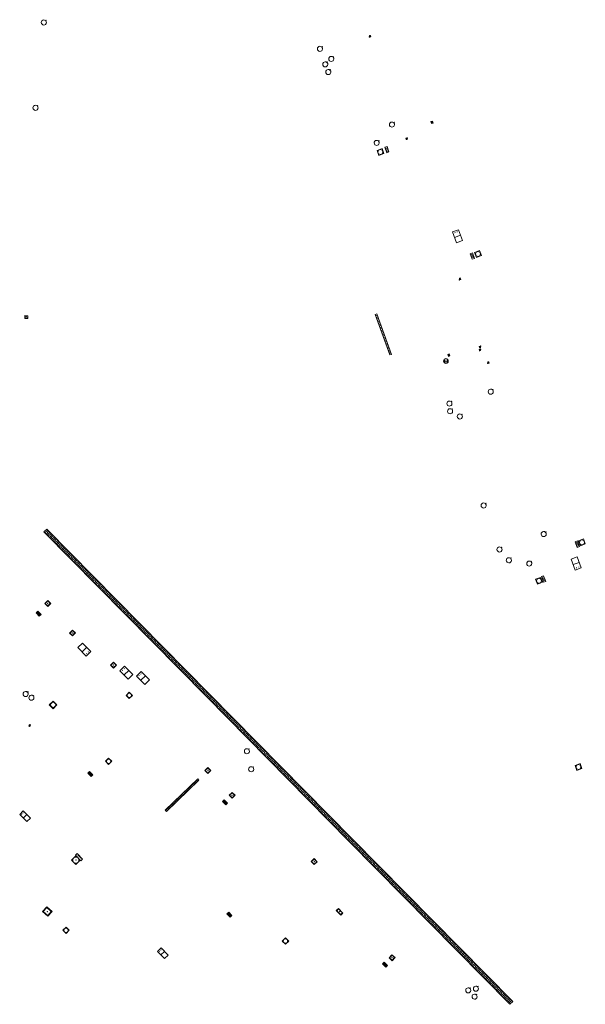
# Model space of a CAD drawing. Units: metres. Extents: x 1897815 to 1919728, y 4204939 to 4229361.
# Drawn here: x 1912964 to 1913037, y 4224840 to 4224967 of the extents above; entities that cross this region are included whole.
import ezdxf

# ---------------------------------------------------------------- set-up
doc = ezdxf.new("R2010")
doc.units = ezdxf.units.M
doc.header["$MEASUREMENT"] = 0
doc.layers.add('SOL_AFFL', color=6, linetype='Continuous', lineweight=0, true_color=0xff00ff)
doc.layers.get('0').off()

# ---------------------------------------------------------------- blocks, each defined once
blk = doc.blocks.new('AFF018_6')
at = {"color": 0, "linetype": 'ByBlock', "lineweight": -2, "flags": 128}
blk.add_lwpolyline([(0.205486, 0.254479), (0.258586, 0.307579), (0.302586, 0.263579), (0.249963, 0.210956)], dxfattribs=at)
at = {"color": 0, "linetype": 'ByBlock', "lineweight": -2}
blk.add_arc((0, 0), 0.327084, 51.079897, 40.162643, dxfattribs=at)
blk = doc.blocks.new('AFF003_6')
at = {"color": 0, "linetype": 'ByBlock', "lineweight": -2, "flags": 128}
for points in [[(0.101, 0.001), (0.071, 0.071), (0.001, 0.101), (-0.069, 0.071), (-0.099, 0.001), (-0.069, -0.069), (0.001, -0.099), (0.071, -0.069), (0.101, 0.001)], [(-0.083, -0.166), (0.084, 0.167)]]:
    blk.add_lwpolyline(points, dxfattribs=at)
blk = doc.blocks.new('AFF001_7')
at = {"color": 0, "linetype": 'ByBlock', "lineweight": -2, "flags": 128}
blk.add_lwpolyline([(0, 1), (1, 1), (1, 0), (0, 0), (0, 1)], close=True, dxfattribs=at)
at = {"color": 0, "linetype": 'ByBlock', "lineweight": -2}
blk.add_circle((0.5, 0.5), 0.47, dxfattribs=at)
blk = doc.blocks.new('AFF016_6')
at = {"color": 0, "linetype": 'ByBlock', "lineweight": -2, "flags": 128}
for points in [[(0, 0), (1.3, 0), (1.3, 0.65), (0, 0.65), (0, 0)], [(0.65, 0), (0.65, 0.65)], [(1.1, 0.45), (1.157, 0.45)], [(1.1, 0.2), (1.157, 0.2)]]:
    blk.add_lwpolyline(points, dxfattribs=at)
blk = doc.blocks.new('AFF028_4')
at = {"color": 0, "linetype": 'ByBlock', "lineweight": -2}
for centre, radius in [((0.0005, 0), 0.298868), ((-0.201327, -0.00675), 0.085), ((0.201883, -0.00675), 0.085), ((0.0005, -0.148421), 0.143793)]:
    blk.add_circle(centre, radius, dxfattribs=at)
blk = doc.blocks.new('AFF014_6')
at = {"color": 0, "linetype": 'ByBlock', "lineweight": -2, "flags": 128}
for points in [[(0, 0), (0.4, 0), (0.4, 0.4), (0, 0.4), (0, 0)], [(0.08, 0.08), (0.08, 0.32)], [(0.16, 0.08), (0.16, 0.32)], [(0.24, 0.08), (0.24, 0.32)], [(0.32, 0.08), (0.32, 0.32)]]:
    blk.add_lwpolyline(points, dxfattribs=at)
blk = doc.blocks.new('AFF121_6')
at = {"color": 0, "linetype": 'ByBlock', "lineweight": -2, "flags": 128}
for points in [[(0, 0.25), (0.19, 0.25), (0.19, 0), (0, 0), (0, 0.25)], [(0, 0), (0.095, 0.25), (0.19, 0)]]:
    blk.add_lwpolyline(points, dxfattribs=at)
blk = doc.blocks.new('AFF002_7')
at = {"color": 0, "linetype": 'ByBlock', "lineweight": -2, "flags": 128}
for points in [[(0, 0), (1, 0), (1, 1), (0, 1), (0, 0)], [(0.079, 0.079), (0.921, 0.079), (0.921, 0.921), (0.079, 0.921), (0.079, 0.079)]]:
    blk.add_lwpolyline(points, dxfattribs=at)
at = {"color": 0, "linetype": 'ByBlock', "lineweight": -2}
blk.add_point((0.5, 0.5), dxfattribs=at)
blk = doc.blocks.new('AFF025_2')
at = {"color": 0, "linetype": 'ByBlock', "lineweight": -2, "flags": 128}
for points in [[(0, 0), (1, 0), (1, 0.3), (0, 0.3), (0, 0)], [(0.1, 0.3), (0.1, 1.1), (0.9, 1.1), (0.9, 0.3)], [(0.9, 0.7), (0.885, 0.8), (0.845, 0.9), (0.78, 0.98), (0.7, 1.045), (0.6, 1.085), (0.5, 1.1), (0.4, 1.085), (0.3, 1.045), (0.22, 0.98), (0.155, 0.9), (0.115, 0.8), (0.1, 0.7), (0.115, 0.6), (0.155, 0.5), (0.22, 0.42), (0.3, 0.355), (0.4, 0.315), (0.5, 0.3), (0.6, 0.315), (0.7, 0.355), (0.78, 0.42), (0.845, 0.5), (0.885, 0.6), (0.9, 0.7)], [(0.195, 0), (0.195, 0.04), (0.805, 0.04), (0.805, 0)]]:
    blk.add_lwpolyline(points, dxfattribs=at)
at = {"color": 0, "linetype": 'ByBlock', "lineweight": -2}
blk.add_point((0.5, 0.7), dxfattribs=at)
blk = doc.blocks.new('AFF014')
at = {"flags": 128}
for points in [[(0, 0), (0.4, 0), (0.4, 0.4), (0, 0.4), (0, 0)], [(0.08, 0.08), (0.08, 0.32)], [(0.16, 0.08), (0.16, 0.32)], [(0.24, 0.08), (0.24, 0.32)], [(0.32, 0.08), (0.32, 0.32)]]:
    blk.add_lwpolyline(points, dxfattribs=at)
blk = doc.blocks.new('AFF002')
at = {"flags": 128}
for points in [[(0, 0), (1, 0), (1, 1), (0, 1), (0, 0)], [(0.079, 0.079), (0.921, 0.079), (0.921, 0.921), (0.079, 0.921), (0.079, 0.079)]]:
    blk.add_lwpolyline(points, dxfattribs=at)
blk.add_point((0.5, 0.5))

msp = doc.modelspace()

# ---------------------------------------------------------------- linework, layer by layer
at = {"layer": 'SOL_AFFL', "flags": 128}
for points in [[(1913009.663423, 4224929.013607), (1913011.561256, 4224923.821907), (1913011.767883, 4224923.897439), (1913009.87005, 4224929.08914), (1913009.663423, 4224929.013607)], [(1913009.751865, 4224928.835742), (1913009.917167, 4224928.896169)], [(1913009.819645, 4224928.650325), (1913009.984947, 4224928.710751)], [(1913009.887425, 4224928.464907), (1913010.052727, 4224928.525333)], [(1913009.955205, 4224928.279489), (1913010.120506, 4224928.339915)], [(1913010.022984, 4224928.094071), (1913010.188286, 4224928.154497)], [(1913010.090764, 4224927.908653), (1913010.256066, 4224927.969079)], [(1913010.158544, 4224927.723235), (1913010.323846, 4224927.783661)], [(1913010.226324, 4224927.537817), (1913010.391625, 4224927.598244)], [(1913010.294103, 4224927.352399), (1913010.459405, 4224927.412826)], [(1913010.361883, 4224927.166982), (1913010.527185, 4224927.227408)], [(1913010.429663, 4224926.981564), (1913010.594965, 4224927.04199)], [(1913010.497443, 4224926.796146), (1913010.662744, 4224926.856572)], [(1913010.565222, 4224926.610728), (1913010.730524, 4224926.671154)], [(1913010.633002, 4224926.42531), (1913010.798304, 4224926.485736)], [(1913010.700782, 4224926.239892), (1913010.866084, 4224926.300318)], [(1913010.768562, 4224926.054474), (1913010.933863, 4224926.114901)], [(1913010.836341, 4224925.869056), (1913011.001643, 4224925.929483)], [(1913010.904121, 4224925.683639), (1913011.069423, 4224925.744065)], [(1913010.971901, 4224925.498221), (1913011.137203, 4224925.558647)], [(1913011.039681, 4224925.312803), (1913011.204982, 4224925.373229)], [(1913011.10746, 4224925.127385), (1913011.272762, 4224925.187811)], [(1913011.17524, 4224924.941967), (1913011.340542, 4224925.002393)], [(1913011.24302, 4224924.756549), (1913011.408322, 4224924.816975)], [(1913011.3108, 4224924.571131), (1913011.476101, 4224924.631558)], [(1913011.378579, 4224924.385713), (1913011.543881, 4224924.44614)], [(1913011.446359, 4224924.200296), (1913011.611661, 4224924.260722)], [(1913011.514139, 4224924.014878), (1913011.679441, 4224924.075304)], [(1912988.317368, 4224880.264367), (1912967.420857, 4224901.435564), (1912967.065002, 4224901.084326), (1912987.961514, 4224879.91313), (1912988.317368, 4224880.264367)], [(1912967.525516, 4224901.258351), (1912967.240833, 4224900.977362)], [(1912967.665761, 4224901.116263), (1912967.381078, 4224900.835273)], [(1912967.806007, 4224900.974174), (1912967.521323, 4224900.693184)], [(1912967.946252, 4224900.832086), (1912967.661568, 4224900.551096)], [(1912968.086497, 4224900.689997), (1912967.801813, 4224900.409007)], [(1912968.226742, 4224900.547909), (1912967.942058, 4224900.266919)], [(1912968.366987, 4224900.40582), (1912968.082303, 4224900.12483)], [(1912968.507232, 4224900.263732), (1912968.222548, 4224899.982742)], [(1912968.647477, 4224900.121643), (1912968.362793, 4224899.840653)], [(1912968.787722, 4224899.979554), (1912968.503038, 4224899.698565)], [(1912968.927967, 4224899.837466), (1912968.643283, 4224899.556476)], [(1912969.068212, 4224899.695377), (1912968.783528, 4224899.414387)], [(1912969.208457, 4224899.553289), (1912968.923773, 4224899.272299)], [(1912969.348702, 4224899.4112), (1912969.064018, 4224899.13021)], [(1912969.488947, 4224899.269112), (1912969.204264, 4224898.988122)], [(1912969.629192, 4224899.127023), (1912969.344509, 4224898.846033)], [(1912969.769437, 4224898.984934), (1912969.484754, 4224898.703945)], [(1912969.909682, 4224898.842846), (1912969.624999, 4224898.561856)], [(1912970.049927, 4224898.700757), (1912969.765244, 4224898.419767)], [(1912970.190172, 4224898.558669), (1912969.905489, 4224898.277679)], [(1912970.330417, 4224898.41658), (1912970.045734, 4224898.13559)], [(1912970.470662, 4224898.274492), (1912970.185979, 4224897.993502)], [(1912970.610907, 4224898.132403), (1912970.326224, 4224897.851413)], [(1912970.751152, 4224897.990314), (1912970.466469, 4224897.709325)], [(1912970.891397, 4224897.848226), (1912970.606714, 4224897.567236)], [(1912971.031642, 4224897.706137), (1912970.746959, 4224897.425147)], [(1912971.171888, 4224897.564049), (1912970.887204, 4224897.283059)], [(1912971.312133, 4224897.42196), (1912971.027449, 4224897.14097)], [(1912971.452378, 4224897.279872), (1912971.167694, 4224896.998882)], [(1912971.592623, 4224897.137783), (1912971.307939, 4224896.856793)], [(1912971.732868, 4224896.995694), (1912971.448184, 4224896.714705)], [(1912971.873113, 4224896.853606), (1912971.588429, 4224896.572616)], [(1912972.013358, 4224896.711517), (1912971.728674, 4224896.430527)], [(1912972.153603, 4224896.569429), (1912971.868919, 4224896.288439)], [(1912972.293848, 4224896.42734), (1912972.009164, 4224896.14635)], [(1912972.434093, 4224896.285252), (1912972.149409, 4224896.004262)], [(1912972.574338, 4224896.143163), (1912972.289654, 4224895.862173)], [(1912972.714583, 4224896.001074), (1912972.429899, 4224895.720085)], [(1912972.854828, 4224895.858986), (1912972.570145, 4224895.577996)], [(1912972.995073, 4224895.716897), (1912972.71039, 4224895.435907)], [(1912973.135318, 4224895.574809), (1912972.850635, 4224895.293819)], [(1912973.275563, 4224895.43272), (1912972.99088, 4224895.15173)], [(1912973.415808, 4224895.290632), (1912973.131125, 4224895.009642)], [(1912973.556053, 4224895.148543), (1912973.27137, 4224894.867553)], [(1912973.696298, 4224895.006454), (1912973.411615, 4224894.725465)], [(1912973.836543, 4224894.864366), (1912973.55186, 4224894.583376)], [(1912973.976788, 4224894.722277), (1912973.692105, 4224894.441287)], [(1912974.117033, 4224894.580189), (1912973.83235, 4224894.299199)], [(1912974.257278, 4224894.4381), (1912973.972595, 4224894.15711)], [(1912974.397523, 4224894.296012), (1912974.11284, 4224894.015022)], [(1912974.537769, 4224894.153923), (1912974.253085, 4224893.872933)], [(1912974.678014, 4224894.011834), (1912974.39333, 4224893.730845)], [(1912974.818259, 4224893.869746), (1912974.533575, 4224893.588756)], [(1912974.958504, 4224893.727657), (1912974.67382, 4224893.446667)], [(1912975.098749, 4224893.585569), (1912974.814065, 4224893.304579)], [(1912975.238994, 4224893.44348), (1912974.95431, 4224893.16249)], [(1912975.379239, 4224893.301392), (1912975.094555, 4224893.020402)], [(1912975.519484, 4224893.159303), (1912975.2348, 4224892.878313)], [(1912975.659729, 4224893.017214), (1912975.375045, 4224892.736225)], [(1912975.799974, 4224892.875126), (1912975.51529, 4224892.594136)], [(1912975.940219, 4224892.733037), (1912975.655535, 4224892.452047)], [(1912976.080464, 4224892.590949), (1912975.79578, 4224892.309959)], [(1912976.220709, 4224892.44886), (1912975.936026, 4224892.16787)], [(1912976.360954, 4224892.306772), (1912976.076271, 4224892.025782)], [(1912976.501199, 4224892.164683), (1912976.216516, 4224891.883693)], [(1912976.641444, 4224892.022595), (1912976.356761, 4224891.741605)], [(1912976.781689, 4224891.880506), (1912976.497006, 4224891.599516)], [(1912976.921934, 4224891.738417), (1912976.637251, 4224891.457427)], [(1912977.062179, 4224891.596329), (1912976.777496, 4224891.315339)], [(1912977.202424, 4224891.45424), (1912976.917741, 4224891.17325)], [(1912977.342669, 4224891.312152), (1912977.057986, 4224891.031162)], [(1912977.482914, 4224891.170063), (1912977.198231, 4224890.889073)], [(1912977.623159, 4224891.027975), (1912977.338476, 4224890.746985)], [(1912977.763404, 4224890.885886), (1912977.478721, 4224890.604896)], [(1912977.903649, 4224890.743797), (1912977.618966, 4224890.462808)], [(1912978.043895, 4224890.601709), (1912977.759211, 4224890.320719)], [(1912978.18414, 4224890.45962), (1912977.899456, 4224890.17863)], [(1912978.324385, 4224890.317532), (1912978.039701, 4224890.036542)], [(1912978.46463, 4224890.175443), (1912978.179946, 4224889.894453)], [(1912978.604875, 4224890.033355), (1912978.320191, 4224889.752365)], [(1912978.74512, 4224889.891266), (1912978.460436, 4224889.610276)], [(1912978.885365, 4224889.749177), (1912978.600681, 4224889.468188)], [(1912979.02561, 4224889.607089), (1912978.740926, 4224889.326099)], [(1912979.165855, 4224889.465), (1912978.881171, 4224889.18401)], [(1912979.3061, 4224889.322912), (1912979.021416, 4224889.041922)], [(1912979.446345, 4224889.180823), (1912979.161661, 4224888.899833)], [(1912979.58659, 4224889.038735), (1912979.301907, 4224888.757745)], [(1912979.726835, 4224888.896646), (1912979.442152, 4224888.615656)], [(1912979.86708, 4224888.754557), (1912979.582397, 4224888.473568)], [(1912980.007325, 4224888.612469), (1912979.722642, 4224888.331479)], [(1912980.14757, 4224888.47038), (1912979.862887, 4224888.18939)], [(1912980.287815, 4224888.328292), (1912980.003132, 4224888.047302)], [(1912980.42806, 4224888.186203), (1912980.143377, 4224887.905213)], [(1912980.568305, 4224888.044115), (1912980.283622, 4224887.763125)], [(1912980.70855, 4224887.902026), (1912980.423867, 4224887.621036)], [(1912980.848795, 4224887.759937), (1912980.564112, 4224887.478948)], [(1912980.98904, 4224887.617849), (1912980.704357, 4224887.336859)], [(1912981.129285, 4224887.47576), (1912980.844602, 4224887.19477)], [(1912981.26953, 4224887.333672), (1912980.984847, 4224887.052682)], [(1912981.409776, 4224887.191583), (1912981.125092, 4224886.910593)], [(1912981.550021, 4224887.049495), (1912981.265337, 4224886.768505)], [(1912981.690266, 4224886.907406), (1912981.405582, 4224886.626416)], [(1912981.830511, 4224886.765317), (1912981.545827, 4224886.484328)], [(1912981.970756, 4224886.623229), (1912981.686072, 4224886.342239)], [(1912982.111001, 4224886.48114), (1912981.826317, 4224886.20015)], [(1912982.251246, 4224886.339052), (1912981.966562, 4224886.058062)], [(1912982.391491, 4224886.196963), (1912982.106807, 4224885.915973)], [(1912982.531736, 4224886.054875), (1912982.247052, 4224885.773885)], [(1912982.671981, 4224885.912786), (1912982.387297, 4224885.631796)], [(1912982.812226, 4224885.770697), (1912982.527542, 4224885.489708)], [(1912982.952471, 4224885.628609), (1912982.667787, 4224885.347619)], [(1912983.092716, 4224885.48652), (1912982.808033, 4224885.20553)], [(1912983.232961, 4224885.344432), (1912982.948278, 4224885.063442)], [(1912983.373206, 4224885.202343), (1912983.088523, 4224884.921353)], [(1912983.513451, 4224885.060255), (1912983.228768, 4224884.779265)], [(1912983.653696, 4224884.918166), (1912983.369013, 4224884.637176)], [(1912983.793941, 4224884.776077), (1912983.509258, 4224884.495088)], [(1912983.934186, 4224884.633989), (1912983.649503, 4224884.352999)], [(1912984.074431, 4224884.4919), (1912983.789748, 4224884.21091)], [(1912984.214676, 4224884.349812), (1912983.929993, 4224884.068822)], [(1912984.354921, 4224884.207723), (1912984.070238, 4224883.926733)], [(1912984.495166, 4224884.065635), (1912984.210483, 4224883.784645)], [(1912984.635411, 4224883.923546), (1912984.350728, 4224883.642556)], [(1912984.775657, 4224883.781457), (1912984.490973, 4224883.500468)], [(1912984.915902, 4224883.639369), (1912984.631218, 4224883.358379)], [(1912985.056147, 4224883.49728), (1912984.771463, 4224883.21629)], [(1912985.196392, 4224883.355192), (1912984.911708, 4224883.074202)], [(1912985.336637, 4224883.213103), (1912985.051953, 4224882.932113)], [(1912985.476882, 4224883.071015), (1912985.192198, 4224882.790025)], [(1912985.617127, 4224882.928926), (1912985.332443, 4224882.647936)], [(1912985.757372, 4224882.786838), (1912985.472688, 4224882.505848)], [(1912985.897617, 4224882.644749), (1912985.612933, 4224882.363759)], [(1912986.037862, 4224882.50266), (1912985.753178, 4224882.221671)], [(1912986.178107, 4224882.360572), (1912985.893423, 4224882.079582)], [(1912986.318352, 4224882.218483), (1912986.033668, 4224881.937493)], [(1912986.458597, 4224882.076395), (1912986.173914, 4224881.795405)], [(1912986.598842, 4224881.934306), (1912986.314159, 4224881.653316)], [(1912986.739087, 4224881.792218), (1912986.454404, 4224881.511228)], [(1912986.879332, 4224881.650129), (1912986.594649, 4224881.369139)], [(1912987.019577, 4224881.50804), (1912986.734894, 4224881.227051)], [(1912987.159822, 4224881.365952), (1912986.875139, 4224881.084962)], [(1912987.300067, 4224881.223863), (1912987.015384, 4224880.942873)], [(1912987.440312, 4224881.081775), (1912987.155629, 4224880.800785)], [(1912987.580557, 4224880.939686), (1912987.295874, 4224880.658696)], [(1912987.720802, 4224880.797598), (1912987.436119, 4224880.516608)], [(1912987.861047, 4224880.655509), (1912987.576364, 4224880.374519)], [(1912988.001292, 4224880.51342), (1912987.716609, 4224880.232431)], [(1912988.141538, 4224880.371332), (1912987.856854, 4224880.090342)], [(1913006.686993, 4224861.614775), (1912988.317367, 4224880.264367), (1912987.96115, 4224879.913498), (1913006.330776, 4224861.263905), (1913006.686993, 4224861.614775)], [(1912988.421972, 4224880.086917), (1912988.136998, 4224879.806221)], [(1912988.562198, 4224879.944554), (1912988.277224, 4224879.663858)], [(1912988.702424, 4224879.80219), (1912988.41745, 4224879.521495)], [(1912988.84265, 4224879.659827), (1912988.557677, 4224879.379132)], [(1912988.982876, 4224879.517464), (1912988.697903, 4224879.236768)], [(1912989.123102, 4224879.375101), (1912988.838129, 4224879.094405)], [(1912989.263329, 4224879.232737), (1912988.978355, 4224878.952042)], [(1912989.403555, 4224879.090374), (1912989.118581, 4224878.809678)], [(1912989.543781, 4224878.948011), (1912989.258807, 4224878.667315)], [(1912989.684007, 4224878.805647), (1912989.399033, 4224878.524952)], [(1912989.824233, 4224878.663284), (1912989.53926, 4224878.382588)], [(1912989.964459, 4224878.520921), (1912989.679486, 4224878.240225)], [(1912990.104686, 4224878.378557), (1912989.819712, 4224878.097862)], [(1912990.244912, 4224878.236194), (1912989.959938, 4224877.955499)], [(1912990.385138, 4224878.093831), (1912990.100164, 4224877.813135)], [(1912990.525364, 4224877.951468), (1912990.24039, 4224877.670772)], [(1912990.66559, 4224877.809104), (1912990.380617, 4224877.528409)], [(1912990.805816, 4224877.666741), (1912990.520843, 4224877.386045)], [(1912990.946042, 4224877.524378), (1912990.661069, 4224877.243682)], [(1912991.086269, 4224877.382014), (1912990.801295, 4224877.101319)], [(1912991.226495, 4224877.239651), (1912990.941521, 4224876.958955)], [(1912991.366721, 4224877.097288), (1912991.081747, 4224876.816592)], [(1912991.506947, 4224876.954924), (1912991.221973, 4224876.674229)], [(1912991.647173, 4224876.812561), (1912991.3622, 4224876.531866)], [(1912991.787399, 4224876.670198), (1912991.502426, 4224876.389502)], [(1912991.927625, 4224876.527835), (1912991.642652, 4224876.247139)], [(1912992.067852, 4224876.385471), (1912991.782878, 4224876.104776)], [(1912992.208078, 4224876.243108), (1912991.923104, 4224875.962412)], [(1912992.348304, 4224876.100745), (1912992.06333, 4224875.820049)], [(1912992.48853, 4224875.958381), (1912992.203556, 4224875.677686)], [(1912992.628756, 4224875.816018), (1912992.343783, 4224875.535322)], [(1912992.768982, 4224875.673655), (1912992.484009, 4224875.392959)], [(1912992.909209, 4224875.531291), (1912992.624235, 4224875.250596)], [(1912993.049435, 4224875.388928), (1912992.764461, 4224875.108233)], [(1912993.189661, 4224875.246565), (1912992.904687, 4224874.965869)], [(1912993.329887, 4224875.104202), (1912993.044913, 4224874.823506)], [(1912993.470113, 4224874.961838), (1912993.18514, 4224874.681143)], [(1912993.610339, 4224874.819475), (1912993.325366, 4224874.538779)], [(1912993.750565, 4224874.677112), (1912993.465592, 4224874.396416)], [(1912993.890792, 4224874.534748), (1912993.605818, 4224874.254053)], [(1912994.031018, 4224874.392385), (1912993.746044, 4224874.111689)], [(1912994.171244, 4224874.250022), (1912993.88627, 4224873.969326)], [(1912994.31147, 4224874.107658), (1912994.026496, 4224873.826963)], [(1912994.451696, 4224873.965295), (1912994.166723, 4224873.6846)], [(1912994.591922, 4224873.822932), (1912994.306949, 4224873.542236)], [(1912994.732149, 4224873.680569), (1912994.447175, 4224873.399873)], [(1912994.872375, 4224873.538205), (1912994.587401, 4224873.25751)], [(1912995.012601, 4224873.395842), (1912994.727627, 4224873.115146)], [(1912995.152827, 4224873.253479), (1912994.867853, 4224872.972783)], [(1912995.293053, 4224873.111115), (1912995.008079, 4224872.83042)], [(1912995.433279, 4224872.968752), (1912995.148306, 4224872.688056)], [(1912995.573505, 4224872.826389), (1912995.288532, 4224872.545693)], [(1912995.713732, 4224872.684025), (1912995.428758, 4224872.40333)], [(1912995.853958, 4224872.541662), (1912995.568984, 4224872.260967)], [(1912995.994184, 4224872.399299), (1912995.70921, 4224872.118603)], [(1912996.13441, 4224872.256936), (1912995.849436, 4224871.97624)], [(1912996.274636, 4224872.114572), (1912995.989663, 4224871.833877)], [(1912996.414862, 4224871.972209), (1912996.129889, 4224871.691513)], [(1912996.555088, 4224871.829846), (1912996.270115, 4224871.54915)], [(1912996.695315, 4224871.687482), (1912996.410341, 4224871.406787)], [(1912996.835541, 4224871.545119), (1912996.550567, 4224871.264423)], [(1912996.975767, 4224871.402756), (1912996.690793, 4224871.12206)], [(1912997.115993, 4224871.260392), (1912996.831019, 4224870.979697)], [(1912997.256219, 4224871.118029), (1912996.971246, 4224870.837334)], [(1912997.396445, 4224870.975666), (1912997.111472, 4224870.69497)], [(1912997.536672, 4224870.833303), (1912997.251698, 4224870.552607)], [(1912997.676898, 4224870.690939), (1912997.391924, 4224870.410244)], [(1912997.817124, 4224870.548576), (1912997.53215, 4224870.26788)], [(1912997.95735, 4224870.406213), (1912997.672376, 4224870.125517)], [(1912998.097576, 4224870.263849), (1912997.812602, 4224869.983154)], [(1912998.237802, 4224870.121486), (1912997.952829, 4224869.84079)], [(1912986.833701, 4224869.311223), (1912982.644988, 4224865.294084), (1912982.811109, 4224865.120868), (1912986.999822, 4224869.138007), (1912986.833701, 4224869.311223)], [(1912986.431442, 4224868.892187), (1912986.564339, 4224868.753615)], [(1912986.571066, 4224869.026092), (1912986.703962, 4224868.887519)], [(1912986.710689, 4224869.159997), (1912986.843586, 4224869.021424)], [(1912998.378028, 4224869.979123), (1912998.093055, 4224869.698427)], [(1912998.518255, 4224869.836759), (1912998.233281, 4224869.556064)], [(1912998.658481, 4224869.694396), (1912998.373507, 4224869.413701)], [(1912998.798707, 4224869.552033), (1912998.513733, 4224869.271337)], [(1912998.938933, 4224869.40967), (1912998.653959, 4224869.128974)], [(1912999.079159, 4224869.267306), (1912998.794186, 4224868.986611)], [(1912999.219385, 4224869.124943), (1912998.934412, 4224868.844247)], [(1912999.359611, 4224868.98258), (1912999.074638, 4224868.701884)], [(1912999.499838, 4224868.840216), (1912999.214864, 4224868.559521)], [(1912985.035204, 4224867.553141), (1912985.168101, 4224867.414568)], [(1912985.174828, 4224867.687046), (1912985.307725, 4224867.548473)], [(1912985.314452, 4224867.82095), (1912985.447349, 4224867.682378)], [(1912985.454076, 4224867.954855), (1912985.586972, 4224867.816282)], [(1912985.593699, 4224868.08876), (1912985.726596, 4224867.950187)], [(1912985.733323, 4224868.222664), (1912985.86622, 4224868.084091)], [(1912985.872947, 4224868.356569), (1912986.005844, 4224868.217996)], [(1912986.012571, 4224868.490474), (1912986.145467, 4224868.351901)], [(1912986.152194, 4224868.624378), (1912986.285091, 4224868.485805)], [(1912986.291818, 4224868.758283), (1912986.424715, 4224868.61971)], [(1912999.640064, 4224868.697853), (1912999.35509, 4224868.417157)], [(1912999.78029, 4224868.55549), (1912999.495316, 4224868.274794)], [(1912999.920516, 4224868.413126), (1912999.635542, 4224868.132431)], [(1913000.060742, 4224868.270763), (1912999.775769, 4224867.990068)], [(1913000.200968, 4224868.1284), (1912999.915995, 4224867.847704)], [(1913000.341195, 4224867.986037), (1913000.056221, 4224867.705341)], [(1913000.481421, 4224867.843673), (1913000.196447, 4224867.562978)], [(1913000.621647, 4224867.70131), (1913000.336673, 4224867.420614)], [(1913000.761873, 4224867.558947), (1913000.476899, 4224867.278251)], [(1912983.77859, 4224866.347999), (1912983.911487, 4224866.209427)], [(1912983.918214, 4224866.481904), (1912984.051111, 4224866.343331)], [(1912984.057838, 4224866.615809), (1912984.190735, 4224866.477236)], [(1912984.197462, 4224866.749713), (1912984.330358, 4224866.61114)], [(1912984.337085, 4224866.883618), (1912984.469982, 4224866.745045)], [(1912984.476709, 4224867.017523), (1912984.609606, 4224866.87895)], [(1912984.616333, 4224867.151427), (1912984.74923, 4224867.012854)], [(1912984.755957, 4224867.285332), (1912984.888854, 4224867.146759)], [(1912984.89558, 4224867.419237), (1912985.028477, 4224867.280664)], [(1913000.902099, 4224867.416583), (1913000.617125, 4224867.135888)], [(1913001.042325, 4224867.27422), (1913000.757352, 4224866.993524)], [(1913001.182551, 4224867.131857), (1913000.897578, 4224866.851161)], [(1913001.322778, 4224866.989493), (1913001.037804, 4224866.708798)], [(1913001.463004, 4224866.84713), (1913001.17803, 4224866.566435)], [(1913001.60323, 4224866.704767), (1913001.318256, 4224866.424071)], [(1913001.743456, 4224866.562404), (1913001.458482, 4224866.281708)], [(1913001.883682, 4224866.42004), (1913001.598709, 4224866.139345)], [(1913002.023908, 4224866.277677), (1913001.738935, 4224865.996981)], [(1912982.801224, 4224865.410667), (1912982.934121, 4224865.272094)], [(1912982.940848, 4224865.544572), (1912983.073745, 4224865.405999)], [(1912983.080472, 4224865.678476), (1912983.213368, 4224865.539903)], [(1912983.220095, 4224865.812381), (1912983.352992, 4224865.673808)], [(1912983.359719, 4224865.946286), (1912983.492616, 4224865.807713)], [(1912983.499343, 4224866.08019), (1912983.63224, 4224865.941617)], [(1912983.638967, 4224866.214095), (1912983.771863, 4224866.075522)], [(1913002.164134, 4224866.135314), (1913001.879161, 4224865.854618)], [(1913002.304361, 4224865.99295), (1913002.019387, 4224865.712255)], [(1913002.444587, 4224865.850587), (1913002.159613, 4224865.569891)], [(1913002.584813, 4224865.708224), (1913002.299839, 4224865.427528)], [(1913002.725039, 4224865.56586), (1913002.440065, 4224865.285165)], [(1913002.865265, 4224865.423497), (1913002.580292, 4224865.142802)], [(1913003.005491, 4224865.281134), (1913002.720518, 4224865.000438)], [(1913003.145718, 4224865.138771), (1913002.860744, 4224864.858075)], [(1913003.285944, 4224864.996407), (1913003.00097, 4224864.715712)], [(1913003.42617, 4224864.854044), (1913003.141196, 4224864.573348)], [(1913003.566396, 4224864.711681), (1913003.281422, 4224864.430985)], [(1913003.706622, 4224864.569317), (1913003.421649, 4224864.288622)], [(1913003.846848, 4224864.426954), (1913003.561875, 4224864.146258)], [(1913003.987074, 4224864.284591), (1913003.702101, 4224864.003895)], [(1913004.127301, 4224864.142227), (1913003.842327, 4224863.861532)], [(1913004.267527, 4224863.999864), (1913003.982553, 4224863.719169)], [(1913004.407753, 4224863.857501), (1913004.122779, 4224863.576805)], [(1913004.547979, 4224863.715138), (1913004.263005, 4224863.434442)], [(1913004.688205, 4224863.572774), (1913004.403232, 4224863.292079)], [(1913004.828431, 4224863.430411), (1913004.543458, 4224863.149715)], [(1913004.968657, 4224863.288048), (1913004.683684, 4224863.007352)], [(1913005.108884, 4224863.145684), (1913004.82391, 4224862.864989)], [(1913005.24911, 4224863.003321), (1913004.964136, 4224862.722625)], [(1913005.389336, 4224862.860958), (1913005.104362, 4224862.580262)], [(1913005.529562, 4224862.718594), (1913005.244588, 4224862.437899)], [(1913005.669788, 4224862.576231), (1913005.384815, 4224862.295536)], [(1913005.810014, 4224862.433868), (1913005.525041, 4224862.153172)], [(1913005.950241, 4224862.291505), (1913005.665267, 4224862.010809)], [(1913006.090467, 4224862.149141), (1913005.805493, 4224861.868446)], [(1913006.230693, 4224862.006778), (1913005.945719, 4224861.726082)], [(1913006.370919, 4224861.864415), (1913006.085945, 4224861.583719)], [(1913006.511145, 4224861.722051), (1913006.226172, 4224861.441356)], [(1913027.347356, 4224840.686379), (1913006.686993, 4224861.614775), (1913006.331169, 4224861.263507), (1913026.991531, 4224840.335112), (1913027.347356, 4224840.686379)], [(1913006.791008, 4224861.43824), (1913006.506348, 4224861.157226)], [(1913006.930605, 4224861.296832), (1913006.645945, 4224861.015818)], [(1913007.070202, 4224861.155424), (1913006.785542, 4224860.87441)], [(1913007.209799, 4224861.014016), (1913006.925139, 4224860.733002)], [(1913007.349396, 4224860.872608), (1913007.064736, 4224860.591594)], [(1913007.488993, 4224860.7312), (1913007.204333, 4224860.450186)], [(1913007.62859, 4224860.589792), (1913007.34393, 4224860.308778)], [(1913007.768187, 4224860.448383), (1913007.483527, 4224860.167369)], [(1913007.907784, 4224860.306975), (1913007.623124, 4224860.025961)], [(1913008.047381, 4224860.165567), (1913007.762722, 4224859.884553)], [(1913008.186978, 4224860.024159), (1913007.902319, 4224859.743145)], [(1913008.326575, 4224859.882751), (1913008.041916, 4224859.601737)], [(1913008.466172, 4224859.741343), (1913008.181513, 4224859.460329)], [(1913008.605769, 4224859.599935), (1913008.32111, 4224859.318921)], [(1913008.745366, 4224859.458527), (1913008.460707, 4224859.177513)], [(1913008.884963, 4224859.317119), (1913008.600304, 4224859.036105)], [(1913009.024561, 4224859.175711), (1913008.739901, 4224858.894697)], [(1913009.164158, 4224859.034303), (1913008.879498, 4224858.753289)], [(1913009.303755, 4224858.892895), (1913009.019095, 4224858.611881)], [(1913009.443352, 4224858.751486), (1913009.158692, 4224858.470472)], [(1913009.582949, 4224858.610078), (1913009.298289, 4224858.329064)], [(1913009.722546, 4224858.46867), (1913009.437886, 4224858.187656)], [(1913009.862143, 4224858.327262), (1913009.577483, 4224858.046248)], [(1913010.00174, 4224858.185854), (1913009.71708, 4224857.90484)], [(1913010.141337, 4224858.044446), (1913009.856677, 4224857.763432)], [(1913010.280934, 4224857.903038), (1913009.996274, 4224857.622024)], [(1913010.420531, 4224857.76163), (1913010.135871, 4224857.480616)], [(1913010.560128, 4224857.620222), (1913010.275468, 4224857.339208)], [(1913010.699725, 4224857.478814), (1913010.415065, 4224857.1978)], [(1913010.839322, 4224857.337406), (1913010.554662, 4224857.056392)], [(1913010.978919, 4224857.195998), (1913010.694259, 4224856.914984)], [(1913011.118516, 4224857.05459), (1913010.833857, 4224856.773576)], [(1913011.258113, 4224856.913181), (1913010.973454, 4224856.632167)], [(1913011.39771, 4224856.771773), (1913011.113051, 4224856.490759)], [(1913011.537307, 4224856.630365), (1913011.252648, 4224856.349351)], [(1913011.676904, 4224856.488957), (1913011.392245, 4224856.207943)], [(1913011.816501, 4224856.347549), (1913011.531842, 4224856.066535)], [(1913011.956098, 4224856.206141), (1913011.671439, 4224855.925127)], [(1913012.095696, 4224856.064733), (1913011.811036, 4224855.783719)], [(1913012.235293, 4224855.923325), (1913011.950633, 4224855.642311)], [(1913012.37489, 4224855.781917), (1913012.09023, 4224855.500903)], [(1913012.514487, 4224855.640509), (1913012.229827, 4224855.359495)], [(1913012.654084, 4224855.499101), (1913012.369424, 4224855.218087)], [(1913012.793681, 4224855.357693), (1913012.509021, 4224855.076679)], [(1913012.933278, 4224855.216284), (1913012.648618, 4224854.93527)], [(1913013.072875, 4224855.074876), (1913012.788215, 4224854.793862)], [(1913013.212472, 4224854.933468), (1913012.927812, 4224854.652454)], [(1913013.352069, 4224854.79206), (1913013.067409, 4224854.511046)], [(1913013.491666, 4224854.650652), (1913013.207006, 4224854.369638)], [(1913013.631263, 4224854.509244), (1913013.346603, 4224854.22823)], [(1913013.77086, 4224854.367836), (1913013.4862, 4224854.086822)], [(1913013.910457, 4224854.226428), (1913013.625797, 4224853.945414)], [(1913014.050054, 4224854.08502), (1913013.765394, 4224853.804006)], [(1913014.189651, 4224853.943612), (1913013.904992, 4224853.662598)], [(1913014.329248, 4224853.802204), (1913014.044589, 4224853.52119)], [(1913014.468845, 4224853.660796), (1913014.184186, 4224853.379782)], [(1913014.608442, 4224853.519388), (1913014.323783, 4224853.238374)], [(1913014.748039, 4224853.377979), (1913014.46338, 4224853.096965)], [(1913014.887636, 4224853.236571), (1913014.602977, 4224852.955557)], [(1913015.027233, 4224853.095163), (1913014.742574, 4224852.814149)], [(1913015.166831, 4224852.953755), (1913014.882171, 4224852.672741)], [(1913015.306428, 4224852.812347), (1913015.021768, 4224852.531333)], [(1913015.446025, 4224852.670939), (1913015.161365, 4224852.389925)], [(1913015.585622, 4224852.529531), (1913015.300962, 4224852.248517)], [(1913015.725219, 4224852.388123), (1913015.440559, 4224852.107109)], [(1913015.864816, 4224852.246715), (1913015.580156, 4224851.965701)], [(1913016.004413, 4224852.105307), (1913015.719753, 4224851.824293)], [(1913016.14401, 4224851.963899), (1913015.85935, 4224851.682885)], [(1913016.283607, 4224851.822491), (1913015.998947, 4224851.541477)], [(1913016.423204, 4224851.681082), (1913016.138544, 4224851.400068)], [(1913016.562801, 4224851.539674), (1913016.278141, 4224851.25866)], [(1913016.702398, 4224851.398266), (1913016.417738, 4224851.117252)], [(1913016.841995, 4224851.256858), (1913016.557335, 4224850.975844)], [(1913016.981592, 4224851.11545), (1913016.696932, 4224850.834436)], [(1913017.121189, 4224850.974042), (1913016.83653, 4224850.693028)], [(1913017.260786, 4224850.832634), (1913016.976127, 4224850.55162)], [(1913017.400383, 4224850.691226), (1913017.115724, 4224850.410212)], [(1913017.53998, 4224850.549818), (1913017.255321, 4224850.268804)], [(1913017.679577, 4224850.40841), (1913017.394918, 4224850.127396)], [(1913017.819174, 4224850.267002), (1913017.534515, 4224849.985988)], [(1913017.958771, 4224850.125594), (1913017.674112, 4224849.84458)], [(1913018.098369, 4224849.984186), (1913017.813709, 4224849.703172)], [(1913018.237966, 4224849.842777), (1913017.953306, 4224849.561763)], [(1913018.377563, 4224849.701369), (1913018.092903, 4224849.420355)], [(1913018.51716, 4224849.559961), (1913018.2325, 4224849.278947)], [(1913018.656757, 4224849.418553), (1913018.372097, 4224849.137539)], [(1913018.796354, 4224849.277145), (1913018.511694, 4224848.996131)], [(1913018.935951, 4224849.135737), (1913018.651291, 4224848.854723)], [(1913019.075548, 4224848.994329), (1913018.790888, 4224848.713315)], [(1913019.215145, 4224848.852921), (1913018.930485, 4224848.571907)], [(1913019.354742, 4224848.711513), (1913019.070082, 4224848.430499)], [(1913019.494339, 4224848.570105), (1913019.209679, 4224848.289091)], [(1913019.633936, 4224848.428697), (1913019.349276, 4224848.147683)], [(1913019.773533, 4224848.287289), (1913019.488873, 4224848.006275)], [(1913019.91313, 4224848.14588), (1913019.62847, 4224847.864866)], [(1913020.052727, 4224848.004472), (1913019.768067, 4224847.723458)], [(1913020.192324, 4224847.863064), (1913019.907665, 4224847.58205)], [(1913020.331921, 4224847.721656), (1913020.047262, 4224847.440642)], [(1913020.471518, 4224847.580248), (1913020.186859, 4224847.299234)], [(1913020.611115, 4224847.43884), (1913020.326456, 4224847.157826)], [(1913020.750712, 4224847.297432), (1913020.466053, 4224847.016418)], [(1913020.890309, 4224847.156024), (1913020.60565, 4224846.87501)], [(1913021.029906, 4224847.014616), (1913020.745247, 4224846.733602)], [(1913021.169504, 4224846.873208), (1913020.884844, 4224846.592194)], [(1913021.309101, 4224846.7318), (1913021.024441, 4224846.450786)], [(1913021.448698, 4224846.590392), (1913021.164038, 4224846.309378)], [(1913021.588295, 4224846.448984), (1913021.303635, 4224846.16797)], [(1913021.727892, 4224846.307575), (1913021.443232, 4224846.026561)], [(1913021.867489, 4224846.166167), (1913021.582829, 4224845.885153)], [(1913022.007086, 4224846.024759), (1913021.722426, 4224845.743745)], [(1913022.146683, 4224845.883351), (1913021.862023, 4224845.602337)], [(1913022.28628, 4224845.741943), (1913022.00162, 4224845.460929)], [(1913022.425877, 4224845.600535), (1913022.141217, 4224845.319521)], [(1913022.565474, 4224845.459127), (1913022.280814, 4224845.178113)], [(1913022.705071, 4224845.317719), (1913022.420411, 4224845.036705)], [(1913022.844668, 4224845.176311), (1913022.560008, 4224844.895297)], [(1913022.984265, 4224845.034903), (1913022.699605, 4224844.753889)], [(1913023.123862, 4224844.893495), (1913022.839202, 4224844.612481)], [(1913023.263459, 4224844.752087), (1913022.9788, 4224844.471073)], [(1913023.403056, 4224844.610678), (1913023.118397, 4224844.329664)], [(1913023.542653, 4224844.46927), (1913023.257994, 4224844.188256)], [(1913023.68225, 4224844.327862), (1913023.397591, 4224844.046848)], [(1913023.821847, 4224844.186454), (1913023.537188, 4224843.90544)], [(1913023.961444, 4224844.045046), (1913023.676785, 4224843.764032)], [(1913024.101041, 4224843.903638), (1913023.816382, 4224843.622624)], [(1913024.240639, 4224843.76223), (1913023.955979, 4224843.481216)], [(1913024.380236, 4224843.620822), (1913024.095576, 4224843.339808)], [(1913024.519833, 4224843.479414), (1913024.235173, 4224843.1984)], [(1913024.65943, 4224843.338006), (1913024.37477, 4224843.056992)], [(1913024.799027, 4224843.196598), (1913024.514367, 4224842.915584)], [(1913024.938624, 4224843.05519), (1913024.653964, 4224842.774176)], [(1913025.078221, 4224842.913782), (1913024.793561, 4224842.632768)], [(1913025.217818, 4224842.772373), (1913024.933158, 4224842.491359)], [(1913025.357415, 4224842.630965), (1913025.072755, 4224842.349951)], [(1913025.497012, 4224842.489557), (1913025.212352, 4224842.208543)], [(1913025.636609, 4224842.348149), (1913025.351949, 4224842.067135)], [(1913025.776206, 4224842.206741), (1913025.491546, 4224841.925727)], [(1913025.915803, 4224842.065333), (1913025.631143, 4224841.784319)], [(1913026.0554, 4224841.923925), (1913025.77074, 4224841.642911)], [(1913026.194997, 4224841.782517), (1913025.910337, 4224841.501503)], [(1913026.334594, 4224841.641109), (1913026.049935, 4224841.360095)], [(1913026.474191, 4224841.499701), (1913026.189532, 4224841.218687)], [(1913026.613788, 4224841.358293), (1913026.329129, 4224841.077279)], [(1913026.753385, 4224841.216885), (1913026.468726, 4224840.935871)], [(1913026.892982, 4224841.075476), (1913026.608323, 4224840.794462)], [(1913027.032579, 4224840.934068), (1913026.74792, 4224840.653054)], [(1913027.172176, 4224840.79266), (1913026.887517, 4224840.511646)]]:
    msp.add_lwpolyline(points, dxfattribs=at)

# ---------------------------------------------------------------- block references
at = {"layer": 'SOL_AFFL'}
for name, p, xscale, yscale, rotation in [('AFF018_6', (1912967.047712, 4224966.560536), 0.999867, 0.999867, 359.570001), ('AFF003_6', (1913008.988965, 4224964.781919), 0.999867, 0.999867, 359.570001), ('AFF018_6', (1913002.563595, 4224963.177315), 0.999867, 0.999867, 359.570001), ('AFF018_6', (1913003.245572, 4224961.185405), 0.999867, 0.999867, 359.570001), ('AFF018_6', (1913004.019746, 4224961.885521), 0.999867, 0.999867, 359.570001), ('AFF018_6', (1913003.634139, 4224960.200592), 0.999867, 0.999867, 359.570001), ('AFF018_6', (1912965.976532, 4224955.596726), 0.999867, 0.999867, 359.570001), ('AFF018_6', (1913011.825535, 4224953.439817), 0.999867, 0.999867, 359.570001), ('AFF121_6', (1913016.921065, 4224953.581556), 0.999867, 0.999867, 18.464437), ('AFF018_6', (1913009.858066, 4224951.084832), 0.999867, 0.999867, 359.570001), ('AFF003_6', (1913013.722773, 4224951.632766), 0.999867, 0.999867, 359.570001), ('AFF001_7', (1913010.119978, 4224949.478034), 0.685575, 0.685575, 18.903426), ('AFF014_6', (1913010.91276, 4224950.525974), 1.865075, 0.7499, 289.146342), ('AFF016_6', (1913020.897571, 4224938.516289), 1.145778, 1.250943, 110.328615), ('AFF001_7', (1913022.450078, 4224937.006794), 0.67991, 0.67991, 290.04142), ('AFF014_6', (1913021.886893, 4224936.841039), 1.895628, 0.7499, 290.118722), ('AFF003_6', (1913020.565527, 4224933.576299), 0.999078, 0.999078, 359.570001), ('AFF002_7', (1912964.624261, 4224928.895676), 0.37984, 0.37895, 265.645568), ('AFF003_6', (1913023.143815, 4224924.457903), 0.999867, 0.999867, 359.570001), ('AFF003_6', (1913023.152801, 4224924.855794), 0.999867, 0.999867, 359.570001), ('AFF028_4', (1913018.764526, 4224923.025923), 0.999867, 0.999867, 359.570001), ('AFF028_4', (1913018.764669, 4224923.04492), 0.999867, 0.999867, 359.570001), ('AFF121_6', (1913019.087217, 4224923.655435), 0.918586, 0.999867, 17.314672), ('AFF121_6', (1913019.093029, 4224923.630394), 0.999867, 0.999867, 18.464437), ('AFF003_6', (1913024.202464, 4224922.827128), 0.999867, 0.999867, 359.570001), ('AFF018_6', (1913024.526425, 4224919.096088), 0.999867, 0.999867, 359.570001), ('AFF018_6', (1913019.215521, 4224917.569111), 0.999867, 0.999867, 359.570001), ('AFF018_6', (1913019.297093, 4224916.580602), 0.999867, 0.999867, 359.570001), ('AFF018_6', (1913020.552892, 4224915.905247), 0.999867, 0.999867, 359.570001), ('AFF018_6', (1913023.614706, 4224904.465465), 0.999867, 0.999867, 359.570001), ('AFF018_6', (1913031.33833, 4224900.792878), 0.999867, 0.999867, 359.570001), ('AFF018_6', (1913025.651004, 4224898.804774), 0.999867, 0.999867, 359.570001), ('AFF014_6', (1913035.40247, 4224899.802477), 1.915215, 0.7499, 289.565885), ('AFF001_7', (1913036.689334, 4224899.535846), 0.671018, 0.671018, 111.165311), ('AFF018_6', (1913026.856491, 4224897.420871), 0.999867, 0.999867, 359.570001), ('AFF018_6', (1913029.480058, 4224897.000223), 0.999867, 0.999867, 359.570001), ('AFF016_6', (1913034.870895, 4224897.586699), 1.159274, 1.244801, 290.15719), ('AFF014_6', (1913031.050429, 4224895.339611), 1.962239, 0.7499, 289.921022), ('AFF001_7', (1913031.170826, 4224894.594785), 0.671018, 0.671018, 111.165311), ('AFF002_7', (1912967.563982, 4224892.261452), 0.542986, 0.542928, 224.570001), ('AFF014_6', (1912966.688374, 4224890.436215), 1.507714, 0.773519, 134.368492), ('AFF002_7', (1912970.370219, 4224888.068828), 0.517082, 0.516931, 316.372146), ('AFF016_6', (1912971.435065, 4224886.198032), 1.180717, 1.292195, 314.385261), ('AFF002_7', (1912975.620744, 4224883.948851), 0.547946, 0.547927, 314.939646), ('AFF016_6', (1912978.506236, 4224882.722321), 1.174731, 1.286763, 134.463898), ('AFF016_6', (1912980.647847, 4224882.034319), 1.174731, 1.286763, 134.463898), ('AFF018_6', (1912964.710984, 4224880.231127), 0.999867, 0.999867, 359.570001), ('AFF001_7', (1912977.62225, 4224880.047237), 0.58551, 0.58551, 314.98518), ('AFF018_6', (1912965.453307, 4224879.751606), 0.999867, 0.999867, 359.570001), ('AFF001_7', (1912968.247432, 4224878.341782), 0.697166, 0.697166, 45.267278), ('AFF003_6', (1912965.225483, 4224876.174691), 0.999867, 0.999867, 359.570001), ('AFF018_6', (1912993.162744, 4224872.869345), 0.999867, 0.999867, 359.570001), ('AFF001_7', (1912975.36701, 4224871.990009), 0.57782, 0.57782, 226.042396), ('AFF014', (1912972.929614, 4224870.270397), 1.524948, -0.752107, 314.086358), ('AFF002_7', (1912988.14053, 4224870.772261), 0.554444, 0.553926, 225.885234), ('AFF018_6', (1912993.710304, 4224870.553478), 0.999867, 0.999867, 359.570001), ('AFF001_7', (1913036.250502, 4224870.64117), 0.688003, 0.688003, 110.428164), ('AFF002_7', (1912991.257578, 4224866.825279), 0.538037, 0.537928, 44.645291), ('AFF014_6', (1912990.00971, 4224866.425687), 1.524797, 0.773519, 314.826931), ('AFF016_6', (1912965.316158, 4224864.275258), 0.999867, 0.999867, 134.324098), ('AFF025_2', (1912972.024848, 4224858.998457), 0.999867, 0.999867, 134.324098), ('AFF002_7', (1913001.430485, 4224858.694775), 0.555168, 0.554926, 313.183495), ('AFF002', (1912967.419, 4224852.884), 0.818917, 0.934918, 227.523936), ('AFF002_7', (1913005.510354, 4224852.072847), 0.830044, 0.375408, 134.862822), ('AFF014_6', (1912991.22534, 4224851.738103), 1.483845, 0.773519, 132.590363), ('AFF001_7', (1912970.322376, 4224849.852195), 0.579923, 0.579923, 134.570001), ('AFF001_7', (1912998.128265, 4224848.893589), 0.59884, 0.59884, 224.502355), ('AFF016_6', (1912983.034122, 4224846.665117), 0.999867, 0.999867, 134.388367), ('AFF002_7', (1913011.858655, 4224845.939841), 0.539485, 0.538928, 47.574895), ('AFF014_6', (1913010.59173, 4224845.532393), 1.524797, 0.773519, 313.870087), ('AFF018_6', (1913021.629057, 4224842.132905), 0.999867, 0.999867, 359.570001), ('AFF018_6', (1913022.616534, 4224842.343471), 0.999867, 0.999867, 359.570001), ('AFF018_6', (1913022.443876, 4224841.320874), 0.999867, 0.999867, 359.570001)]:
    msp.add_blockref(name, p, dxfattribs=dict(at, xscale=xscale, yscale=yscale, rotation=rotation))

doc.saveas('drawing.dxf')
